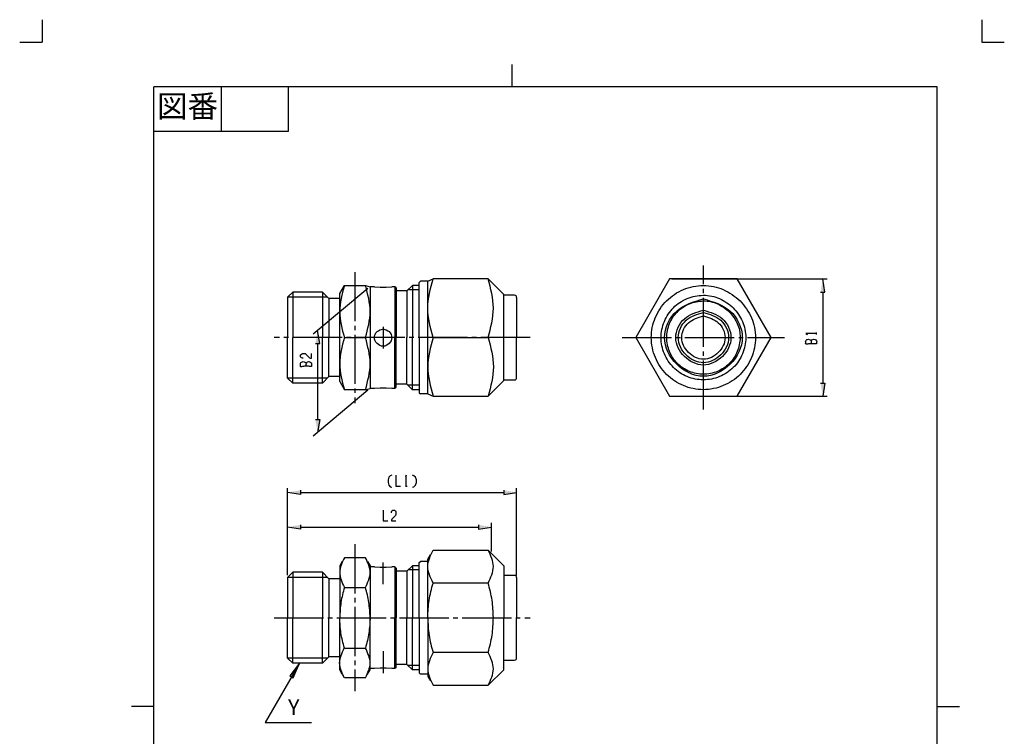
# Model space of a CAD drawing. Units: inches. Extents: x -5 to 215, y -5 to 302.
# Drawn here: x -5 to 215, y 142 to 302 of the extents above; entities that cross this region are included whole.
import ezdxf

# ---------------------------------------------------------------- set-up
doc = ezdxf.new("R2010")
doc.units = ezdxf.units.IN
doc.linetypes.add('DASH_CENTER', pattern=[14, 11, -1, 1, -1])
doc.linetypes.add('PHANTOM', pattern=[13, 10, -1, 0, -1, 0, -1])
doc.layers.add('1', color=7, linetype='Continuous')
doc.layers.add('レイヤー_1', color=7, linetype='Continuous')
doc.styles.add('CONVERTER_11', font='txt.shx', dxfattribs={"width": 0.9})
doc.dimstyles.get("Standard").update_dxf_attribs({"dimtxt": 0.18, "dimasz": 0.18, "dimexe": 0.18, "dimexo": 0.0625, "dimgap": 0.09, "dimtad": 0, "dimtih": 1, "dimtoh": 1, "dimdec": 4, "dimzin": 0, "dimdsep": 46, "dimtxsty": 'Standard', "dimcen": 0.09, "dimadec": 0, "dimazin": 0, "dimtfac": 1, "dimtdec": 4, "dimtofl": 0, "dimtmove": 0, "dimatfit": 3, "dimfxl": 1, "dimtolj": 1, "dimtzin": 0, "dimarcsym": 0})

# ---------------------------------------------------------------- blocks, each defined once
blk = doc.blocks.new('開示A4')
at = {"layer": '1', "color": 4, "linetype": 'PHANTOM'}
for p, q in [((0, 302), (0, 297)), ((210, 302), (210, 297)), ((-5, 297), (0, 297)), ((210, 297), (215, 297))]:
    blk.add_line(p, q, dxfattribs=at)
at = {"layer": '1', "color": 2, "linetype": 'Continuous'}
for p, q in [((105, 287), (105, 292)), ((40, 287), (40, 277)), ((55, 287), (55, 277)), ((55, 277), (25, 277)), ((25, 148.5), (20, 148.5)), ((200, 148.5), (205, 148.5))]:
    blk.add_line(p, q, dxfattribs=at)
at = {"layer": '1', "color": 7, "linetype": 'Continuous'}
for p, q in [((25, 148.5), (25, 287)), ((105, 287), (25, 287)), ((200, 287), (105, 287)), ((200, 148.5), (200, 287)), ((25, 10), (25, 148.5)), ((200, 10), (200, 148.5))]:
    blk.add_line(p, q, dxfattribs=at)
at = {"layer": '1', "color": 2, "insert": (32.5, 282), "char_height": 5, "attachment_point": 5, "style": 'CONVERTER_11'}
blk.add_mtext('図番', dxfattribs=at)
blk = doc.blocks.new('開示A4枠')
at = {"layer": '1'}
blk.add_blockref('開示A4', (0, 0), dxfattribs=at)

msp = doc.modelspace()

# ---------------------------------------------------------------- hatches: boundary and pattern name
at = {"layer": '1', "linetype": 'Continuous'}
msp.add_hatch(color=2, dxfattribs=at).paths.add_polyline_path([(55.34, 155.36), (56.14, 154.9), (57.49, 158.16)])
at = {"layer": 'レイヤー_1', "linetype": 'Continuous'}
for points in [[(173.95, 241.12), (174.92, 241.12), (174.43, 244.04)], [(61.09, 229.6), (62.06, 229.6), (61.57, 232.5)], [(173.95, 220.75), (174.92, 220.75), (174.43, 217.85)], [(61.09, 212.63), (62.06, 212.63), (61.57, 209.71)], [(57.78, 196.81), (57.78, 195.84), (54.86, 196.33)], [(103.15, 196.81), (103.15, 195.84), (106.04, 196.33)], [(57.78, 189.07), (57.78, 188.09), (54.86, 188.58)], [(97.54, 189.07), (97.54, 188.09), (100.44, 188.58)]]:
    msp.add_hatch(color=7, dxfattribs=at).paths.add_polyline_path(points)

# ---------------------------------------------------------------- linework, layer by layer
at = {"color": 7, "linetype": 'Continuous'}
for p, q in [((67.54, 230.94), (72.26, 230.94)), ((87.35, 230.94), (99.67, 230.94)), ((67.54, 161.53), (72.26, 161.53))]:
    msp.add_line(p, q, dxfattribs=at)
at = {"layer": '1', "color": 2, "linetype": 'DASH_CENTER'}
for p, q in [((147.76, 214.85), (147.76, 247.04)), ((69.89, 245.58), (69.89, 216.29)), ((109.04, 230.94), (51.86, 230.94)), ((129.65, 230.94), (165.88, 230.94)), ((69.89, 184.74), (69.89, 151.88)), ((51.86, 168.32), (109.04, 168.32))]:
    msp.add_line(p, q, dxfattribs=at)
at = {"layer": '1', "color": 2, "linetype": 'Continuous'}
for p, q in [((57.49, 158.16), (55.34, 155.36)), ((56.14, 154.9), (57.49, 158.16)), ((55.34, 155.36), (56.14, 154.9))]:
    msp.add_line(p, q, dxfattribs=at)
at = {"layer": 'レイヤー_1', "color": 7, "linetype": 'Continuous'}
for p, q in [((140.21, 244.04), (132.65, 230.94)), ((155.32, 244.04), (140.21, 244.04)), ((162.88, 230.94), (155.32, 244.04)), ((132.65, 230.94), (140.21, 217.85)), ((155.32, 217.85), (162.88, 230.94)), ((140.21, 217.85), (155.32, 217.85))]:
    msp.add_line(p, q, dxfattribs=at)
for points in [[(66.51, 240.78), (67.54, 242.58)], [(67.54, 242.58), (72.26, 242.58)], [(72.26, 242.58), (73.3, 242.32)], [(73.3, 242.32), (73.3, 219.55)], [(74.25, 242.32), (73.3, 242.32)], [(74.25, 242.32), (75.54, 242.24), (76.86, 242.24), (78.15, 242.32)], [(78.82, 242.32), (78.15, 242.32)], [(79.1, 242.05), (78.82, 242.32), (78.82, 230.94)], [(79.1, 242.05), (79.1, 230.94)], [(81.53, 241.37), (82.74, 242.58), (82.74, 230.94)], [(84.24, 242.58), (82.74, 242.58)], [(84.24, 230.94), (84.24, 243.25), (84.54, 243.55)], [(86.17, 243.55), (84.54, 243.55)], [(86.17, 218.34), (86.17, 243.55), (87.35, 244.04)], [(99.67, 244.04), (87.35, 244.04)], [(99.67, 244.04), (103.15, 240.55)], [(140.69, 244.04), (175.41, 244.04)], [(173.95, 241.12), (174.92, 241.12), (174.43, 244.04)], [(62.65, 241.1), (56.01, 241.1), (54.86, 239.97)], [(63.78, 239.97), (54.86, 239.97)], [(54.86, 239.97), (54.86, 230.94)], [(56.01, 241.1), (56.01, 230.94)], [(72.79, 241.94), (60.6, 231.7)], [(64.07, 239.66), (62.65, 241.1)], [(62.65, 241.1), (62.65, 230.94)], [(66.51, 221.11), (66.51, 240.78)], [(81.53, 241.37), (79.1, 241.37)], [(81.53, 241.37), (81.53, 230.94)], [(84.24, 241.6), (81.77, 241.6)], [(103.15, 221.33), (103.15, 240.55)], [(105.58, 240.4), (103.15, 240.4)], [(106.04, 239.91), (106.02, 240.1), (105.92, 240.25), (105.75, 240.35), (105.58, 240.4)], [(106.04, 239.91), (106.04, 230.94)], [(174.43, 241.12), (174.43, 220.75)], [(64.07, 239.66), (64.07, 230.94)], [(66.51, 239.66), (64.07, 239.66)], [(61.09, 229.6), (62.06, 229.6), (61.57, 232.5)], [(173.06, 231.85), (170.62, 231.85), (171.03, 231.66)], [(173.06, 231.66), (173.06, 232.06)], [(54.86, 221.9), (54.86, 230.94)], [(56.01, 220.78), (56.01, 230.94)], [(61.57, 229.6), (61.57, 212.63)], [(62.65, 220.78), (62.65, 230.94)], [(64.07, 222.21), (64.07, 230.94)], [(79.1, 219.84), (78.82, 219.55), (78.82, 230.94)], [(79.1, 219.84), (79.1, 230.94)], [(81.53, 220.52), (81.53, 230.94)], [(81.53, 220.52), (82.74, 219.29), (82.74, 230.94)], [(84.24, 230.94), (84.24, 218.62), (84.54, 218.34)], [(106.04, 221.96), (106.04, 230.94)], [(58.36, 226.34), (58.17, 226.34), (57.95, 226.45), (57.74, 226.64), (57.74, 227.06), (57.95, 227.25), (58.17, 227.36), (58.76, 227.36), (58.97, 227.25), (59.77, 226.45), (59.99, 226.34), (60.2, 226.34), (60.2, 227.36)], [(64.07, 222.21), (62.65, 220.78)], [(66.51, 222.21), (64.07, 222.21)], [(63.78, 221.9), (54.86, 221.9)], [(62.65, 220.78), (56.01, 220.78), (54.86, 221.9)], [(66.51, 221.11), (67.54, 219.29)], [(81.53, 220.52), (79.1, 220.52)], [(84.24, 220.27), (81.77, 220.27)], [(99.67, 217.85), (103.15, 221.33)], [(103.15, 221.5), (105.58, 221.5), (105.75, 221.52), (105.92, 221.62), (106.02, 221.79), (106.04, 221.96)], [(173.95, 220.75), (174.92, 220.75), (174.43, 217.85)], [(72.81, 219.15), (60.6, 208.9)], [(72.26, 219.29), (67.54, 219.29)], [(72.26, 219.29), (73.3, 219.55)], [(74.25, 219.55), (73.3, 219.55)], [(78.15, 219.55), (76.86, 219.63), (75.54, 219.63), (74.25, 219.55)], [(78.82, 219.55), (78.15, 219.55)], [(84.24, 219.29), (82.74, 219.29)], [(86.17, 218.34), (84.54, 218.34)], [(86.17, 218.34), (87.35, 217.85)], [(87.35, 217.85), (99.67, 217.85)], [(140.69, 217.85), (175.41, 217.85)], [(61.09, 212.63), (62.06, 212.63), (61.57, 209.71)], [(78.13, 200.16), (77.81, 200.05), (77.51, 199.74), (77.3, 199.14), (77.3, 198.53), (77.51, 197.92), (77.81, 197.6), (78.13, 197.51)], [(79.04, 200.16), (79.04, 197.7), (80.05, 197.7)], [(81.39, 197.7), (81.39, 200.16), (81.17, 199.74)], [(82.8, 197.51), (83.1, 197.6), (83.42, 197.92), (83.63, 198.53), (83.63, 199.14), (83.42, 199.74), (83.1, 200.05), (82.8, 200.16)], [(54.86, 177.83), (54.86, 197.3)], [(57.78, 196.81), (57.78, 195.84), (54.86, 196.33)], [(57.78, 196.33), (103.15, 196.33)], [(81.17, 197.7), (81.58, 197.7)], [(103.15, 196.81), (103.15, 195.84), (106.04, 196.33)], [(106.04, 177.76), (106.04, 197.3)], [(76.22, 192.39), (76.22, 189.96), (77.26, 189.96)], [(78.06, 191.78), (78.06, 191.99), (78.17, 192.2), (78.36, 192.39), (78.78, 192.39), (78.97, 192.2), (79.08, 191.99), (79.08, 191.37), (78.97, 191.18), (78.17, 190.36), (78.06, 190.15), (78.06, 189.96), (79.08, 189.96)], [(54.86, 177.83), (54.86, 189.55)], [(100.44, 183.14), (100.44, 189.55)], [(57.78, 189.07), (57.78, 188.09), (54.86, 188.58)], [(57.78, 188.58), (97.54, 188.58)], [(97.54, 189.07), (97.54, 188.09), (100.44, 188.58)], [(87.35, 183.44), (99.67, 183.44), (103.15, 179.94)], [(67.08, 180.92), (66.51, 179.94)], [(72.26, 181.74), (67.54, 181.74)], [(72.73, 180.92), (73.3, 179.94)], [(84.24, 168.32), (84.24, 180.64), (84.54, 180.92)], [(86.17, 180.92), (84.54, 180.92)], [(86.17, 181.41), (86.76, 182.42)], [(86.17, 168.32), (86.17, 181.41)], [(62.65, 178.48), (56.01, 178.48), (54.86, 177.34)], [(56.01, 178.48), (56.01, 168.32)], [(62.65, 178.48), (62.65, 168.32)], [(64.07, 177.05), (62.65, 178.48)], [(66.51, 179.94), (66.51, 168.32)], [(73.3, 179.94), (73.3, 168.32)], [(74.25, 179.71), (73.3, 179.71)], [(74.25, 179.71), (75.54, 179.63), (76.86, 179.63), (78.15, 179.71)], [(78.82, 179.71), (78.15, 179.71)], [(79.1, 179.42), (78.82, 179.71), (78.82, 168.32)], [(79.1, 179.42), (79.1, 168.32)], [(81.53, 178.74), (79.1, 178.74)], [(81.53, 178.74), (82.74, 179.94), (82.74, 168.32)], [(81.53, 178.74), (81.53, 168.32)], [(84.24, 178.99), (81.77, 178.99)], [(84.24, 179.94), (82.74, 179.94)], [(103.15, 179.94), (103.15, 168.32)], [(63.78, 177.34), (54.86, 177.34)], [(54.86, 177.34), (54.86, 168.32)], [(66.51, 177.05), (64.07, 177.05)], [(64.07, 177.05), (64.07, 168.32)], [(99.67, 176.07), (87.35, 176.07)], [(105.58, 177.76), (103.15, 177.76)], [(106.04, 177.28), (106.02, 177.47), (105.92, 177.64), (105.75, 177.74), (105.58, 177.76)], [(106.04, 177.28), (106.04, 168.32)], [(67.54, 175.1), (72.26, 175.1)], [(54.86, 159.29), (54.86, 168.32)], [(56.01, 158.16), (56.01, 168.32)], [(62.65, 158.16), (62.65, 168.32)], [(64.07, 159.58), (64.07, 168.32)], [(66.51, 156.68), (66.51, 168.32)], [(73.3, 156.68), (73.3, 168.32)], [(79.1, 157.21), (78.82, 156.94), (78.82, 168.32)], [(79.1, 157.21), (79.1, 168.32)], [(81.53, 157.89), (81.53, 168.32)], [(81.53, 157.89), (82.74, 156.68), (82.74, 168.32)], [(84.24, 168.32), (84.24, 156.01), (84.54, 155.71)], [(86.17, 168.32), (86.17, 155.22)], [(103.15, 156.68), (103.15, 168.32)], [(106.04, 159.35), (106.04, 168.32)], [(63.78, 159.29), (54.86, 159.29)], [(62.65, 158.16), (56.01, 158.16), (54.86, 159.29)], [(64.07, 159.58), (62.65, 158.16)], [(66.51, 159.58), (64.07, 159.58)], [(99.67, 160.56), (87.35, 160.56)], [(103.15, 158.86), (105.58, 158.86), (105.75, 158.91), (105.92, 159.01), (106.02, 159.16), (106.04, 159.35)], [(67.08, 155.71), (66.51, 156.68)], [(72.73, 155.71), (73.3, 156.68)], [(74.25, 156.94), (73.3, 156.94)], [(78.15, 156.94), (76.86, 157.02), (75.54, 157.02), (74.25, 156.94)], [(78.82, 156.94), (78.15, 156.94)], [(81.53, 157.89), (79.1, 157.89)], [(84.24, 157.66), (81.77, 157.66)], [(84.24, 156.68), (82.74, 156.68)], [(87.35, 153.21), (99.67, 153.21), (103.15, 156.68)], [(72.26, 154.88), (67.54, 154.88)], [(86.17, 155.71), (84.54, 155.71)], [(86.17, 155.22), (86.76, 154.21)]]:
    msp.add_lwpolyline(points, dxfattribs=at)
at = {"layer": 'レイヤー_1', "color": 2, "linetype": 'DASH_CENTER'}
for points in [[(76.2, 233.37), (76.2, 228.52)], [(76.2, 175.84), (76.2, 180.69)], [(76.2, 160.81), (76.2, 155.96)]]:
    msp.add_lwpolyline(points, dxfattribs=at)
at = {"layer": 'レイヤー_1', "color": 7, "linetype": 'Continuous'}
for points, knots in [([(67.54, 242.58), (67.02, 240.64), (65.99, 236.76), (67.02, 232.88), (67.54, 230.94)], [0, 0, 0, 0, 5.912642, 11.825292, 11.825292, 11.825292, 11.825292]), ([(72.26, 230.94), (72.78, 232.88), (73.82, 236.76), (72.78, 240.64), (72.26, 242.58)], [0, 0, 0, 0, 5.912672, 11.825337, 11.825337, 11.825337, 11.825337]), ([(87.35, 230.94), (86.78, 233.12), (85.62, 237.49), (86.78, 241.85), (87.35, 244.04)], [0, 0, 0, 0, 6.652545, 13.305098, 13.305098, 13.305098, 13.305098]), ([(99.67, 230.94), (100.25, 233.12), (101.41, 237.49), (100.25, 241.85), (99.67, 244.04)], [0, 0, 0, 0, 6.652545, 13.305098, 13.305098, 13.305098, 13.305098]), ([(155.99, 239.16), (154.79, 240.11), (152.38, 242), (147.75, 242.88), (143.21, 241.95), (139.31, 239.38), (136.75, 235.5), (135.81, 230.94), (136.76, 226.38), (139.32, 222.49), (143.21, 219.93), (147.76, 218.98), (152.32, 219.93), (156.21, 222.49), (158.77, 226.38), (159.71, 230.92), (158.83, 235.55), (156.94, 237.96), (155.99, 239.16)], [0, 0, 0, 0, 4.539833, 9.075984, 13.612835, 18.153237, 22.694398, 27.231195, 31.76447, 36.303347, 40.844987, 45.380062, 49.914294, 54.455177, 58.994857, 63.528691, 68.065573, 72.607105, 72.607105, 72.607105, 72.607105]), ([(154.45, 237.62), (153.47, 238.39), (151.52, 239.93), (147.75, 240.64), (144.06, 239.89), (140.9, 237.8), (138.82, 234.64), (138.05, 230.94), (138.82, 227.23), (140.9, 224.08), (144.06, 222), (147.76, 221.24), (151.46, 222), (154.63, 224.07), (156.71, 227.23), (157.47, 230.92), (156.76, 234.69), (155.22, 236.64), (154.45, 237.62)], [0, 0, 0, 0, 3.689848, 7.375082, 11.060388, 14.750326, 18.440879, 22.127238, 25.813305, 29.501879, 33.184768, 36.866949, 40.54899, 44.231727, 47.920277, 51.606347, 55.292687, 58.98319, 58.98319, 58.98319, 58.98319]), ([(147.77, 239.58), (145.6, 238.96), (141.26, 237.72), (138, 230.86), (141.26, 224.47), (147.77, 221.2), (154.27, 224.47), (157.53, 230.86), (154.27, 237.72), (149.94, 238.96), (147.77, 239.58)], [0, 0, 0, 0, 6.551018, 13.085744, 19.619381, 26.169628, 32.717733, 39.249777, 45.783118, 52.332202, 52.332202, 52.332202, 52.332202]), ([(153.56, 236.73), (152.71, 237.4), (151.02, 238.73), (147.75, 239.34), (144.56, 238.69), (141.82, 236.88), (140.02, 234.15), (139.35, 230.94), (140.02, 227.73), (141.81, 224.99), (144.55, 223.19), (147.76, 222.52), (150.98, 223.19), (153.71, 224.99), (155.52, 227.73), (156.17, 230.93), (155.56, 234.19), (154.23, 235.89), (153.56, 236.73)], [0, 0, 0, 0, 3.193734, 6.38908, 9.583314, 12.776652, 15.971526, 19.166434, 22.357581, 25.549156, 28.746131, 31.942751, 35.138776, 38.334655, 41.52699, 44.720288, 47.917374, 51.112815, 51.112815, 51.112815, 51.112815]), ([(147.77, 237.07), (146.23, 236.63), (143.15, 235.75), (140.83, 230.88), (143.15, 226.35), (147.77, 224.04), (152.38, 226.35), (154.7, 230.88), (152.38, 235.74), (149.31, 236.63), (147.77, 237.07)], [0, 0, 0, 0, 4.6497, 9.284691, 13.917587, 18.565765, 23.211552, 27.842688, 32.476023, 37.123436, 37.123436, 37.123436, 37.123436]), ([(147.76, 236.56), (146.36, 236.15), (143.54, 235.34), (141.43, 230.89), (143.55, 226.74), (147.76, 224.62), (151.98, 226.74), (154.1, 230.89), (151.99, 235.34), (149.17, 236.15), (147.76, 236.56)], [0, 0, 0, 0, 4.251965, 8.496109, 12.733924, 16.981252, 21.228701, 25.466603, 29.710835, 33.962919, 33.962919, 33.962919, 33.962919]), ([(147.76, 235.77), (146.55, 235.42), (144.13, 234.73), (142.31, 230.89), (144.13, 227.32), (147.76, 225.5), (151.4, 227.32), (153.22, 230.89), (151.4, 234.73), (148.98, 235.42), (147.76, 235.77)], [0, 0, 0, 0, 3.659404, 7.311106, 10.960232, 14.617764, 18.275064, 21.924007, 25.575629, 29.234905, 29.234905, 29.234905, 29.234905]), ([(76.2, 232.87), (75.71, 232.73), (74.74, 232.46), (74.01, 230.92), (74.74, 229.49), (76.2, 228.77), (77.66, 229.49), (78.39, 230.92), (77.66, 232.46), (76.69, 232.73), (76.2, 232.87)], [0, 0, 0, 0, 1.470519, 2.934416, 4.393428, 5.860365, 7.327301, 8.786313, 10.25021, 11.720729, 11.720729, 11.720729, 11.720729]), ([(67.54, 230.94), (67.02, 229), (65.99, 225.11), (67.02, 221.23), (67.54, 219.29)], [0, 0, 0, 0, 5.912742, 11.825496, 11.825496, 11.825496, 11.825496]), ([(72.26, 219.29), (72.78, 221.23), (73.82, 225.11), (72.78, 229), (72.26, 230.94)], [0, 0, 0, 0, 5.912672, 11.825337, 11.825337, 11.825337, 11.825337]), ([(87.35, 230.94), (86.78, 228.75), (85.62, 224.38), (86.78, 220.02), (87.35, 217.83)], [0, 0, 0, 0, 6.652545, 13.305098, 13.305098, 13.305098, 13.305098]), ([(99.67, 230.94), (100.25, 228.75), (101.41, 224.38), (100.25, 220.02), (99.67, 217.83)], [0, 0, 0, 0, 6.652545, 13.305098, 13.305098, 13.305098, 13.305098]), ([(173.06, 229.52), (172.77, 229.52), (172.17, 229.53), (171.41, 229.58), (170.94, 229.43), (170.59, 229.46), (170.61, 229.7), (170.63, 229.87), (170.61, 230.06), (170.61, 230.3), (170.86, 230.52), (171.23, 230.59), (171.6, 230.52), (171.89, 230.24), (171.81, 229.87), (171.83, 229.64), (171.83, 229.52)], [0, 0, 0, 0, 0.877553, 1.803517, 2.196294, 2.449598, 2.608291, 2.810824, 3.002995, 3.171221, 3.494941, 3.887663, 4.274997, 4.604285, 4.964125, 5.323966, 5.323966, 5.323966, 5.323966]), ([(171.83, 230.24), (171.94, 230.36), (172.17, 230.62), (172.69, 230.58), (173.13, 230.29), (173.04, 229.87), (173.05, 229.64), (173.06, 229.52)], [0, 0, 0, 0, 0.459085, 0.988375, 1.43866, 1.7985, 2.15834, 2.15834, 2.15834, 2.15834]), ([(60.2, 224.5), (59.91, 224.51), (59.31, 224.52), (58.53, 224.57), (58.06, 224.41), (57.71, 224.44), (57.73, 224.68), (57.75, 224.86), (57.73, 225.04), (57.73, 225.28), (57.98, 225.52), (58.35, 225.6), (58.74, 225.52), (59.03, 225.23), (58.95, 224.86), (58.97, 224.62), (58.97, 224.5)], [0, 0, 0, 0, 0.885213, 1.81935, 2.215758, 2.471253, 2.630272, 2.832484, 3.023861, 3.192826, 3.529568, 3.931034, 4.328207, 4.671791, 5.031631, 5.391472, 5.391472, 5.391472, 5.391472]), ([(58.97, 225.22), (59.08, 225.35), (59.3, 225.63), (59.84, 225.58), (60.27, 225.28), (60.18, 224.86), (60.19, 224.62), (60.2, 224.5)], [0, 0, 0, 0, 0.475673, 1.005905, 1.466645, 1.826486, 2.186326, 2.186326, 2.186326, 2.186326]), ([(87.35, 176.07), (86.78, 177.3), (85.62, 179.75), (86.78, 182.21), (87.35, 183.44)], [0, 0, 0, 0, 3.860809, 7.721596, 7.721596, 7.721596, 7.721596]), ([(99.67, 176.07), (100.25, 177.3), (101.41, 179.75), (100.25, 182.21), (99.67, 183.44)], [0, 0, 0, 0, 3.860809, 7.721596, 7.721596, 7.721596, 7.721596]), ([(67.54, 181.74), (67.02, 180.64), (65.98, 178.42), (67.02, 176.21), (67.54, 175.1)], [0, 0, 0, 0, 3.4818, 6.963962, 6.963962, 6.963962, 6.963962]), ([(72.26, 175.1), (72.78, 176.21), (73.82, 178.42), (72.78, 180.64), (72.26, 181.74)], [0, 0, 0, 0, 3.482182, 6.964001, 6.964001, 6.964001, 6.964001]), ([(86.19, 168.32), (86.24, 169.64), (86.34, 172.26), (87.02, 174.8), (87.35, 176.07)], [0, 0, 0, 0, 3.927633, 7.855274, 7.855274, 7.855274, 7.855274]), ([(100.84, 168.32), (100.79, 169.64), (100.68, 172.26), (100.01, 174.8), (99.67, 176.07)], [0, 0, 0, 0, 3.927633, 7.855274, 7.855274, 7.855274, 7.855274]), ([(67.54, 175.1), (67.25, 173.99), (66.67, 171.76), (66.56, 169.47), (66.51, 168.32)], [0, 0, 0, 0, 3.434195, 6.868397, 6.868397, 6.868397, 6.868397]), ([(73.3, 168.32), (73.24, 169.47), (73.13, 171.76), (72.55, 173.99), (72.26, 175.1)], [0, 0, 0, 0, 3.433983, 6.867963, 6.867963, 6.867963, 6.867963]), ([(67.54, 161.55), (67.25, 162.66), (66.67, 164.88), (66.56, 167.18), (66.51, 168.32)], [0, 0, 0, 0, 3.434195, 6.868397, 6.868397, 6.868397, 6.868397]), ([(73.3, 168.32), (73.24, 167.18), (73.13, 164.88), (72.55, 162.66), (72.26, 161.55)], [0, 0, 0, 0, 3.433983, 6.867963, 6.867963, 6.867963, 6.867963]), ([(86.17, 168.32), (86.22, 167.01), (86.32, 164.37), (87.01, 161.83), (87.35, 160.56)], [0, 0, 0, 0, 3.940316, 7.880638, 7.880638, 7.880638, 7.880638]), ([(99.67, 160.56), (100.01, 161.83), (100.68, 164.38), (100.79, 167.01), (100.84, 168.32)], [0, 0, 0, 0, 3.938059, 7.876112, 7.876112, 7.876112, 7.876112]), ([(67.52, 154.88), (67, 155.99), (65.96, 158.21), (67, 160.42), (67.52, 161.53)], [0, 0, 0, 0, 3.48165, 6.96295, 6.96295, 6.96295, 6.96295]), ([(72.26, 154.88), (72.78, 155.99), (73.82, 158.21), (72.78, 160.42), (72.26, 161.53)], [0, 0, 0, 0, 3.48165, 6.96295, 6.96295, 6.96295, 6.96295]), ([(87.35, 160.56), (86.77, 159.33), (85.6, 156.88), (86.77, 154.44), (87.35, 153.21)], [0, 0, 0, 0, 3.854748, 7.709519, 7.709519, 7.709519, 7.709519]), ([(99.67, 153.21), (100.25, 154.44), (101.41, 156.88), (100.25, 159.33), (99.67, 160.56)], [0, 0, 0, 0, 3.850676, 7.701318, 7.701318, 7.701318, 7.701318])]:
    msp.add_open_spline(points, degree=3, knots=knots, dxfattribs=at)

# ---------------------------------------------------------------- block references
msp.add_blockref('開示A4枠', (0, 0))

# ---------------------------------------------------------------- texts
at = {"layer": '1', "color": 7, "insert": (56.23, 147.88), "char_height": 3.5, "attachment_point": 5, "style": 'CONVERTER_11'}
msp.add_mtext('Y', dxfattribs=at)

# ---------------------------------------------------------------- leaders
at = {"layer": '1', "color": 2, "linetype": 'Continuous', "has_arrowhead": 0}
msp.add_leader([(57.49, 158.16), (49.82, 144.88), (60.23, 144.88)], dimstyle='Standard', dxfattribs=at)

doc.saveas('drawing.dxf')
